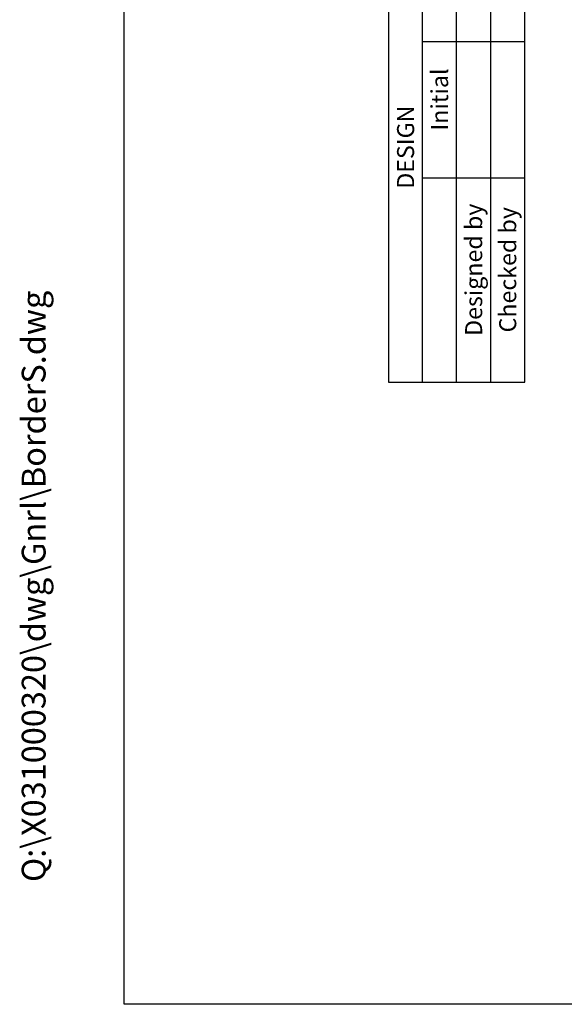
# Model space of a CAD drawing. Extents: x -0.6 to 34, y 0 to 22.
# Drawn here: x -0.6 to 2.5, y 0 to 5.7 of the extents above; entities that cross this region are included whole.
import ezdxf
from ezdxf.enums import TextEntityAlignment as Align

# ---------------------------------------------------------------- set-up
doc = ezdxf.new("R2010")
doc.units = 0
doc.header["$MEASUREMENT"] = 0
doc.linetypes.add('SOLID', pattern=[2, 2, 0])
doc.layers.get('DEFPOINTS').update_dxf_attribs({"linetype": 'CONTINUOUS'})
for name, color, linetype in [('BORDER', 5, 'CONTINUOUS'), ('TEXTA', 3, 'SOLID'), ('TRIMLINE', 2, 'CONTINUOUS')]:
    doc.layers.add(name, color=color, linetype=linetype)
doc.styles.add('TXTA', font='romans', dxfattribs={"height": 0.1})
doc.styles.add('TXTB', font='romans', dxfattribs={"height": 0.125})

msp = doc.modelspace()

# ---------------------------------------------------------------- linework, layer by layer
at = {"layer": 'BORDER'}
for p, q in [((1.5273, 11.3886), (1.5273, 3.5961)), ((1.7241, 3.5961), (1.7241, 11.3886)), ((1.9208, 3.5961), (1.9208, 11.3886)), ((2.1176, 3.5961), (2.1176, 11.3886)), ((2.3144, 3.5961), (2.3144, 11.3886)), ((1.7241, 5.5639), (2.3144, 5.5639)), ((1.7241, 4.7768), (2.3144, 4.7768)), ((1.5273, 3.5961), (2.3144, 3.5961))]:
    msp.add_line(p, q, dxfattribs=at)
at = {"layer": 'TRIMLINE'}
for p, q in [((0, 0), (0, 21.9972)), ((33.9993, 0), (0, 0))]:
    msp.add_line(p, q, dxfattribs=at)

# ---------------------------------------------------------------- texts
at = {"layer": 'DEFPOINTS', "style": 'TXTB'}
msp.add_text('Q:\\X031000320\\dwg\\Gnrl\\BorderS.dwg', height=0.137729, rotation=90, dxfattribs=at).set_placement((-0.4552, 4.1244), align=Align.RIGHT)
at = {"layer": 'TEXTA', "style": 'TXTA'}
for s, p in [('Initial', (1.8224, 5.2294)), ('DESIGN', (1.6257, 4.9539)), ('Designed by', (2.0192, 4.2455)), ('Checked by', (2.216, 4.2455))]:
    msp.add_text(s, height=0.09839, rotation=90, dxfattribs=at).set_placement(p, align=Align.MIDDLE_CENTER)

doc.saveas('drawing.dxf')
